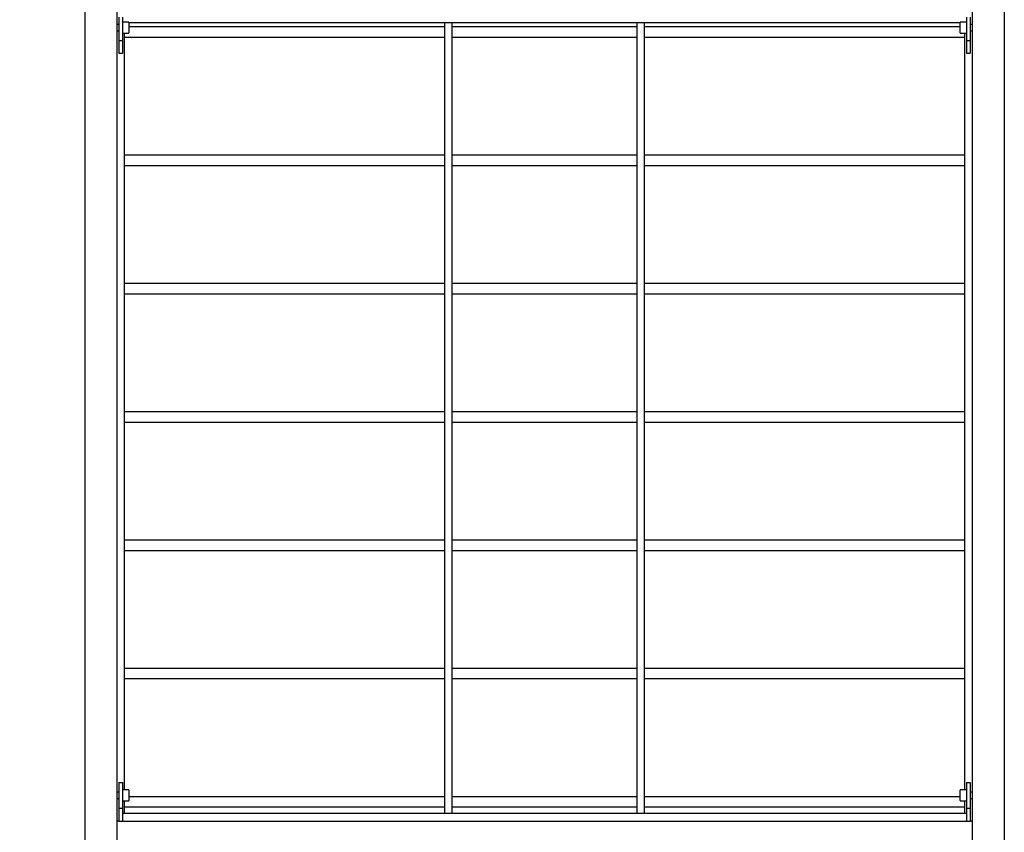
# Model space of a CAD drawing. Units: millimetres. Extents: x 0 to 210, y 0 to 297.
# Drawn here: x 135 to 174, y 188 to 219 of the extents above; entities that cross this region are included whole.
import ezdxf

# ---------------------------------------------------------------- set-up
doc = ezdxf.new("R2010")
doc.units = ezdxf.units.MM
doc.styles.add('SLDTEXTSTYLE0', font='TXT', dxfattribs={"width": 0.75})
doc.dimstyles.new('SLDDIMSTYLE4', dxfattribs={"dimtxt": 3.5, "dimasz": 3.302, "dimexe": 0, "dimexo": 0.0625, "dimgap": 0.875, "dimtad": 1, "dimlfac": 20, "dimrnd": 1e-09, "dimzin": 12, "dimdsep": 46, "dimtxsty": 'SLDTEXTSTYLE0', "dimsah": 1, "dimcen": 0.09, "dimadec": 0, "dimazin": 3, "dimtol": 1, "dimtp": 3, "dimtm": 3, "dimtfac": 1, "dimtmove": 0, "dimatfit": 0, "dimfxl": 0, "dimfrac": 2, "dimtolj": 1, "dimarcsym": 0})
doc.dimstyles.new('SLDDIMSTYLE5', dxfattribs={"dimtxt": 3.5, "dimasz": 3.302, "dimexe": 0, "dimexo": 0.0625, "dimgap": 0.875, "dimtad": 1, "dimlfac": 20, "dimrnd": 1e-09, "dimzin": 12, "dimdsep": 46, "dimtxsty": 'SLDTEXTSTYLE0', "dimsah": 1, "dimcen": 0.09, "dimadec": 0, "dimazin": 3, "dimtol": 1, "dimtp": 3, "dimtm": 3, "dimtfac": 1, "dimtofl": 0, "dimtmove": 0, "dimatfit": 3, "dimfxl": 0, "dimfrac": 2, "dimtolj": 1, "dimarcsym": 0})

# ---------------------------------------------------------------- blocks, each defined once
blk = doc.blocks.new('_D_6')
at = {"color": 7, "linetype": 'Continuous', "lineweight": 0}
for p, q in [((126.01, 185.107), (126.01, 202.74)), ((138.16, 185.107), (125.01, 185.107)), ((126.01, 185.107), (126.01, 176.274)), ((139.535, 176.274), (125.01, 176.274)), ((126.01, 176.274), (126.01, 169.924))]:
    blk.add_line(p, q, dxfattribs=at)
at = {"color": 7, "linetype": 'Continuous', "lineweight": 18}
for points in [[(126.01, 185.107), (126.51, 188.409), (125.51, 188.409)], [(126.01, 176.274), (125.51, 172.972), (126.51, 172.972)]]:
    blk.add_solid(points, dxfattribs=at)
at = {"color": 7, "linetype": 'Continuous', "lineweight": 18, "char_height": 3.5, "attachment_point": 1, "rotation": 90, "style": 'SLDTEXTSTYLE0'}
for s, insert in [('±3', (121.498, 197.611)), ('176', (121.498, 188.541))]:
    blk.add_mtext(s, dxfattribs=dict(at, insert=insert))
blk = doc.blocks.new('_D_7')
at = {"color": 7, "linetype": 'Continuous', "lineweight": 0}
for p, q in [((137.035, 253.857), (117.01, 253.857)), ((118.01, 253.857), (118.01, 176.274)), ((139.535, 176.274), (117.01, 176.274))]:
    blk.add_line(p, q, dxfattribs=at)
at = {"color": 7, "linetype": 'Continuous', "lineweight": 18}
for points in [[(118.01, 253.857), (117.51, 250.555), (118.51, 250.555)], [(118.01, 176.274), (118.51, 179.576), (117.51, 179.576)]]:
    blk.add_solid(points, dxfattribs=at)
at = {"color": 7, "linetype": 'Continuous', "lineweight": 18, "char_height": 3.5, "attachment_point": 1, "rotation": 90, "style": 'SLDTEXTSTYLE0'}
for s, insert in [('±3', (113.498, 218.329)), ('1551', (113.498, 206.673))]:
    blk.add_mtext(s, dxfattribs=dict(at, insert=insert))

msp = doc.modelspace()

# ---------------------------------------------------------------- linework, layer by layer
at = {"color": 7, "linetype": 'Continuous', "lineweight": 25}
for p, q in [((137.90989, 253.60651), (137.90989, 184.95651)), ((139.15989, 253.60651), (139.15989, 184.95651)), ((172.50989, 253.60651), (172.50989, 184.95651)), ((173.75989, 253.60651), (173.75989, 184.95651)), ((139.23489, 219.30651), (139.23489, 218.50651)), ((139.38489, 219.30651), (139.38489, 218.50651)), ((172.28489, 219.30651), (172.28489, 218.50651)), ((172.43489, 219.30651), (172.43489, 218.50651)), ((139.23489, 219.03151), (139.15989, 219.03151)), ((139.62489, 219.11901), (139.38489, 219.11901)), ((139.63489, 219.10901), (139.63489, 218.90651)), ((139.63489, 219.10651), (172.03489, 219.10651)), ((151.93489, 218.93151), (139.63489, 218.93151)), ((139.63489, 218.90651), (139.63489, 218.70401)), ((151.93489, 219.10651), (151.93489, 188.28151)), ((152.23489, 188.28151), (152.23489, 219.10651)), ((159.43489, 218.93151), (152.23489, 218.93151)), ((159.43489, 219.10651), (159.43489, 188.28151)), ((159.73489, 188.28151), (159.73489, 219.10651)), ((172.03489, 218.93151), (159.73489, 218.93151)), ((172.03489, 218.90651), (172.03489, 219.10901)), ((172.03489, 218.70401), (172.03489, 218.90651)), ((172.28489, 219.11901), (172.04489, 219.11901)), ((172.50989, 219.03151), (172.43489, 219.03151)), ((139.15989, 218.78151), (139.23489, 218.78151)), ((139.23489, 218.50651), (139.23489, 218.40651)), ((139.23489, 218.40651), (139.38489, 218.40651)), ((139.23489, 218.40651), (139.23489, 218.00651)), ((139.38489, 218.69401), (139.62489, 218.69401)), ((139.38489, 218.50651), (139.38489, 218.40651)), ((139.38489, 218.40651), (139.38489, 218.00651)), ((139.45989, 189.19401), (139.45989, 218.69401)), ((139.45989, 218.53151), (151.93489, 218.53151)), ((152.23489, 218.53151), (159.43489, 218.53151)), ((159.73489, 218.53151), (172.20989, 218.53151)), ((172.04489, 218.69401), (172.28489, 218.69401)), ((172.20989, 218.69401), (172.20989, 189.19401)), ((172.28489, 218.50651), (172.28489, 218.40651)), ((172.28489, 218.40651), (172.43489, 218.40651)), ((172.28489, 218.40651), (172.28489, 218.00651)), ((172.43489, 218.78151), (172.50989, 218.78151)), ((172.43489, 218.50651), (172.43489, 218.40651)), ((172.43489, 218.40651), (172.43489, 218.00651)), ((139.23489, 218.00651), (139.23489, 217.90651)), ((139.23489, 217.90651), (139.38489, 217.90651)), ((139.38489, 218.00651), (139.38489, 217.90651)), ((172.28489, 218.00651), (172.28489, 217.90651)), ((172.28489, 217.90651), (172.43489, 217.90651)), ((172.43489, 218.00651), (172.43489, 217.90651)), ((151.93489, 213.93151), (139.45989, 213.93151)), ((159.43489, 213.93151), (152.23489, 213.93151)), ((172.20989, 213.93151), (159.73489, 213.93151)), ((139.45989, 213.53151), (151.93489, 213.53151)), ((152.23489, 213.53151), (159.43489, 213.53151)), ((159.73489, 213.53151), (172.20989, 213.53151)), ((151.93489, 208.93151), (139.45989, 208.93151)), ((159.43489, 208.93151), (152.23489, 208.93151)), ((172.20989, 208.93151), (159.73489, 208.93151)), ((139.45989, 208.53151), (151.93489, 208.53151)), ((152.23489, 208.53151), (159.43489, 208.53151)), ((159.73489, 208.53151), (172.20989, 208.53151)), ((151.93489, 203.93151), (139.45989, 203.93151)), ((159.43489, 203.93151), (152.23489, 203.93151)), ((172.20989, 203.93151), (159.73489, 203.93151)), ((139.45989, 203.53151), (151.93489, 203.53151)), ((152.23489, 203.53151), (159.43489, 203.53151)), ((159.73489, 203.53151), (172.20989, 203.53151)), ((151.93489, 198.93151), (139.45989, 198.93151)), ((159.43489, 198.93151), (152.23489, 198.93151)), ((172.20989, 198.93151), (159.73489, 198.93151)), ((139.45989, 198.53151), (151.93489, 198.53151)), ((152.23489, 198.53151), (159.43489, 198.53151)), ((159.73489, 198.53151), (172.20989, 198.53151)), ((151.93489, 193.93151), (139.45989, 193.93151)), ((159.43489, 193.93151), (152.23489, 193.93151)), ((172.20989, 193.93151), (159.73489, 193.93151)), ((139.45989, 193.53151), (151.93489, 193.53151)), ((152.23489, 193.53151), (159.43489, 193.53151)), ((159.73489, 193.53151), (172.20989, 193.53151)), ((139.23489, 189.48151), (139.23489, 189.38151)), ((139.23489, 189.48151), (139.38489, 189.48151)), ((139.23489, 189.38151), (139.23489, 188.58151)), ((139.38489, 189.48151), (139.38489, 189.38151)), ((139.38489, 189.38151), (139.38489, 188.58151)), ((172.28489, 189.48151), (172.28489, 189.38151)), ((172.28489, 189.48151), (172.43489, 189.48151)), ((172.28489, 189.38151), (172.28489, 188.58151)), ((172.43489, 189.48151), (172.43489, 189.38151)), ((172.43489, 189.38151), (172.43489, 188.58151)), ((139.23489, 189.10651), (139.15989, 189.10651)), ((139.15989, 188.85651), (139.23489, 188.85651)), ((139.62489, 189.19401), (139.38489, 189.19401)), ((139.63489, 189.18401), (139.63489, 188.98151)), ((139.63489, 188.98151), (139.63489, 188.77901)), ((151.93489, 188.93151), (139.63489, 188.93151)), ((159.43489, 188.93151), (152.23489, 188.93151)), ((172.03489, 188.93151), (159.73489, 188.93151)), ((172.03489, 188.98151), (172.03489, 189.18401)), ((172.03489, 188.77901), (172.03489, 188.98151)), ((172.28489, 189.19401), (172.04489, 189.19401)), ((172.50989, 189.10651), (172.43489, 189.10651)), ((172.43489, 188.85651), (172.50989, 188.85651)), ((139.23489, 188.58151), (139.23489, 188.48151)), ((139.23489, 188.48151), (139.38489, 188.48151)), ((139.23489, 188.48151), (139.23489, 188.08151)), ((139.38489, 188.76901), (139.62489, 188.76901)), ((139.38489, 188.58151), (139.38489, 188.48151)), ((139.38489, 188.48151), (139.38489, 188.08151)), ((139.45989, 188.28151), (139.45989, 188.76901)), ((139.45989, 188.53151), (151.93489, 188.53151)), ((152.23489, 188.53151), (159.43489, 188.53151)), ((159.73489, 188.53151), (172.20989, 188.53151)), ((172.04489, 188.76901), (172.28489, 188.76901)), ((172.20989, 188.76901), (172.20989, 188.28151)), ((172.28489, 188.58151), (172.28489, 188.48151)), ((172.28489, 188.48151), (172.43489, 188.48151)), ((172.28489, 188.48151), (172.28489, 188.08151)), ((172.43489, 188.58151), (172.43489, 188.48151)), ((172.43489, 188.48151), (172.43489, 188.08151)), ((172.28489, 188.28151), (139.38489, 188.28151)), ((139.23489, 187.98151), (139.15989, 187.98151)), ((139.23489, 188.08151), (139.23489, 187.98151)), ((139.23489, 187.98151), (139.38489, 187.98151)), ((139.38489, 188.08151), (139.38489, 187.98151)), ((139.38489, 187.98151), (172.28489, 187.98151)), ((172.28489, 188.08151), (172.28489, 187.98151)), ((172.28489, 187.98151), (172.43489, 187.98151)), ((172.43489, 188.08151), (172.43489, 187.98151)), ((172.50989, 187.98151), (172.43489, 187.98151))]:
    msp.add_line(p, q, dxfattribs=at)
for centre, start, end in [((139.62489, 219.10901), 0, 90), ((172.04489, 219.10901), 90, 180), ((139.62489, 218.70401), 270, 0), ((172.04489, 218.70401), 180, 270), ((139.62489, 189.18401), 0, 90), ((172.04489, 189.18401), 90, 180), ((139.62489, 188.77901), 270, 0), ((172.04489, 188.77901), 180, 270)]:
    msp.add_arc(centre, 0.01, start, end, dxfattribs=at)

# ---------------------------------------------------------------- dimensions: what is measured, and where the dimension line sits
at = {"color": 7, "linetype": 'Continuous', "lineweight": 18}
for base, p1, dimstyle, picture, middle in [((118.00989, 176.27401), (138.03489, 253.85651), 'SLDDIMSTYLE5', '_D_7', (118.00989, 215.06526)), ((126.00989, 176.27401), (139.15989, 185.10651), 'SLDDIMSTYLE4', '_D_6', (126.00989, 195.64018))]:
    dim = msp.add_linear_dim(base=base, p1=p1, p2=(140.53489, 176.27401), angle=90, dimstyle=dimstyle, dxfattribs=at)
    dim.commit()
    dim.dimension.update_dxf_attribs({"geometry": picture, "text_midpoint": middle, "dimtype": 160})

doc.saveas('drawing.dxf')
